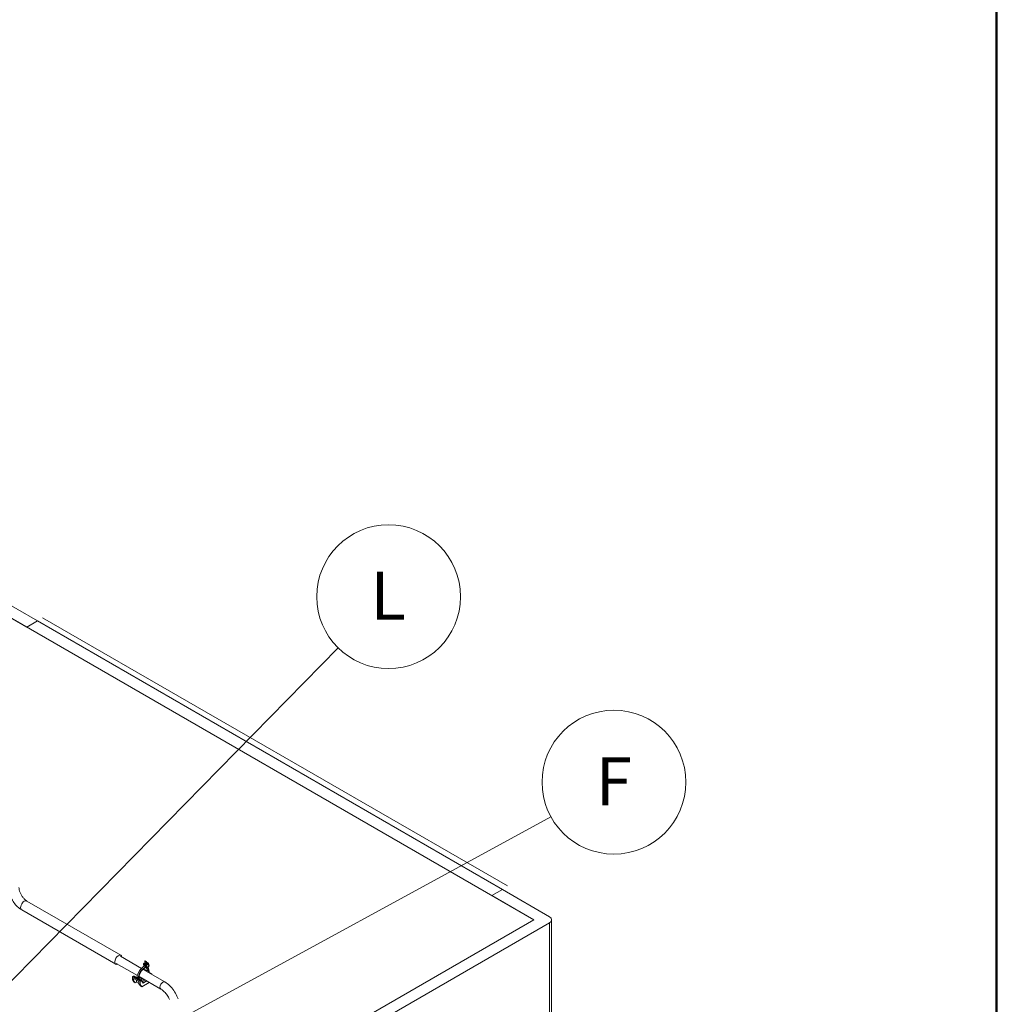
# Model space of a CAD drawing. Units: millimetres. Extents: x -1896 to 28892, y -2406 to 7134.
# Drawn here: x 3528 to 4850, y 1852 to 3183 of the extents above; entities that cross this region are included whole.
import ezdxf

# ---------------------------------------------------------------- set-up
doc = ezdxf.new("R2010")
doc.units = ezdxf.units.MM
doc.linetypes.add('Continua', pattern=[0])
for name, color, linetype, lineweight in [('AM_0', 3, 'Continuous', 25), ('Spigoli tangenti visibili(MAC_ISO)', 7, 'Continuous', 18), ('Spigoli visibili(MAC_ISO)', 7, 'Continuous', 35)]:
    doc.layers.add(name, color=color, linetype=linetype, lineweight=lineweight)
doc.styles.get("Standard").update_dxf_attribs({"font": 'txt.shx'})

msp = doc.modelspace()

# ---------------------------------------------------------------- linework, layer by layer
at = {"color": 7, "lineweight": 50}
msp.add_line((4849.7, -2406.1), (4849.7, 7133.7), dxfattribs=at)
at = {"layer": 'AM_0', "color": 7, "lineweight": 15}
for p, q in [((3265.4, 1627.1), (3959.1, 2333.6)), ((3319.1, 1599.4), (4246.8, 2105.4))]:
    msp.add_line(p, q, dxfattribs=at)
for centre in [(4027.3, 2403), (4332.2, 2152.1)]:
    msp.add_circle(centre, 97.3, dxfattribs=at)
at = {"layer": 'Spigoli tangenti visibili(MAC_ISO)', "color": 7, "lineweight": 15}
for p, q in [((4244.9, 1961.8), (4244.9, 1654.6)), ((3696.4, 1903.3), (3695.9, 1905.3)), ((3695.9, 1905.3), (3698.3, 1903.9)), ((3696.4, 1906.6), (3697.9, 1907.9)), ((3698.8, 1905.2), (3696.4, 1906.6)), ((3701.2, 1907.3), (3698.8, 1905.2)), ((3699.7, 1904.1), (3702.1, 1906.2)), ((3700.4, 1907.8), (3701.2, 1907.3)), ((3702.1, 1906.2), (3702.9, 1903.1)), ((3692.4, 1899.8), (3694.2, 1898.8)), ((3698.3, 1903.9), (3699.1, 1900.8)), ((3700.5, 1901), (3699.7, 1904.1)), ((3700.4, 1898.3), (3702.2, 1897.3)), ((3681.8, 1889.6), (3691.7, 1883.9)), ((3692.1, 1883.3), (3691.7, 1883.9)), ((3692.9, 1886.2), (3693, 1885.5)), ((3693, 1883.2), (3692.9, 1883.8)), ((3693.5, 1887), (3693.4, 1885.8)), ((3694.5, 1886.4), (3694.6, 1885.8)), ((3695, 1886.1), (3695, 1885.5))]:
    msp.add_line(p, q, dxfattribs=at)
for centre, major_axis, ratio, start_param, end_param in [((3534.3, 1985.3), (3.5, 6.06), 0.57735, 0, 3.141593), ((3696.5, 1905.9), (-0.967, -0.254), 0.705148, 0, 0.619365), ((3696.5, 1905.9), (0.5, 0.866), 0.57735, 1.04242, 2.613216), ((3696.5, 1905.9), (-0.661, 0.75), 0.411622, 5.398467, 6.283185), ((3699, 1904.5), (-0.5, -0.866), 0.57735, 4.184012, 5.754809), ((3699, 1904.5), (-0.661, 0.75), 0.411622, 3.827671, 5.398467), ((3701.4, 1906.6), (0.5, 0.866), 0.57735, 0, 1.04242), ((3701.4, 1906.6), (0.661, -0.75), 0.411622, 0.686078, 2.256875), ((3701.4, 1906.6), (0.967, 0.254), 0.705148, 5.331754, 6.283185), ((3699, 1904.5), (0.967, 0.254), 0.705148, 3.760957, 5.331754), ((3694, 1886.2), (-2.62, 0), 0.57735, 5.31521, 5.680364), ((3694, 1886.2), (2.62, 0), 0.57735, 3.744414, 4.109568), ((3694, 1886.2), (2.37, 0), 0.57735, 2.16655, 2.445804), ((3694, 1886.2), (2.62, 0), 0.57735, 5.31521, 5.680364), ((3721.7, 1877.1), (-2.75, -4.76), 0.57735, 3.141593, 6.283185)]:
    msp.add_ellipse(centre, major_axis=major_axis, ratio=ratio, start_param=start_param, end_param=end_param, dxfattribs=at)
at = {"layer": 'Spigoli visibili(MAC_ISO)', "color": 7, "lineweight": 15}
for p, q in [((3488.3, 2406.8), (3552, 2370.1)), ((3481.2, 2394.6), (4223.7, 1965.9)), ((3481.2, 2394.6), (3537.8, 2361.9)), ((3558.9, 2374.3), (4188.2, 2011.9)), ((3552, 2370.1), (3537.8, 2361.9)), ((3537.8, 2361.9), (3552, 2370.1)), ((3537.8, 2361.9), (4167.1, 1998.6)), ((3552, 2370.1), (4181.3, 2006.8)), ((4167.1, 1998.6), (4181.3, 2006.8)), ((4181.3, 2006.8), (4167.1, 1998.6)), ((4167.1, 1998.6), (4223.7, 1965.9)), ((4181.3, 2006.8), (4244.9, 1970)), ((3665.1, 1917.9), (3537.8, 1991.3)), ((3658.1, 1905.7), (3530.8, 1979.2)), ((4223.7, 1965.9), (3552.5, 1578.4)), ((4223.7, 1965.9), (3552.5, 1578.4)), ((4244.9, 1961.8), (3565.9, 1569.8)), ((4247.8, 1965.9), (4247.8, 1651.2)), ((3658.8, 1907), (3687.3, 1890.6)), ((3664.3, 1916.6), (3692.8, 1900.1)), ((3696.2, 1903.2), (3695.6, 1905.7)), ((3695.9, 1906.7), (3697.8, 1908.3)), ((3697.2, 1906.3), (3698.3, 1907.2)), ((3698.2, 1905.7), (3697.2, 1906.3)), ((3698.1, 1910.6), (3697.4, 1909.9)), ((3697.4, 1909.9), (3698, 1907.4)), ((3697.4, 1909.9), (3699.1, 1908.9)), ((3697.8, 1907.5), (3698, 1907.6)), ((3698.3, 1907.2), (3697.8, 1907.5)), ((3699.9, 1909.6), (3698.1, 1910.6)), ((3699.3, 1906.7), (3698.2, 1905.7)), ((3698.6, 1906.1), (3698.3, 1907.2)), ((3699.1, 1908.9), (3699.9, 1909.6)), ((3699.8, 1906.4), (3699.1, 1908.9)), ((3699.8, 1906.4), (3699.3, 1906.7)), ((3700.7, 1907.2), (3699.8, 1906.4)), ((3699.9, 1909.6), (3700.6, 1907.1)), ((3700.2, 1908.5), (3701.9, 1907.5)), ((3700.5, 1907.3), (3700.7, 1907.2)), ((3703.2, 1903.8), (3702.4, 1906.8)), ((3696.6, 1903.5), (3692.4, 1899.8)), ((3694.2, 1898.8), (3698.4, 1902.5)), ((3698.6, 1901.8), (3694.4, 1898.1)), ((3695.2, 1898.7), (3724.4, 1881.9)), ((3696.4, 1898), (3697.2, 1898.5)), ((3696.6, 1903.5), (3698.4, 1902.5)), ((3697.2, 1898.5), (3700.6, 1896.5)), ((3699.1, 1900.8), (3698.2, 1901.4)), ((3698.4, 1902.5), (3698.6, 1901.8)), ((3699.8, 1900.7), (3700.4, 1898.3)), ((3702.9, 1903.1), (3700.5, 1901)), ((3702.2, 1897.3), (3701.1, 1901.5)), ((3701.8, 1902.1), (3702.9, 1898)), ((3703, 1895.1), (3707.1, 1892.8)), ((3707.1, 1892.8), (3706.3, 1892.3)), ((3707, 1891.9), (3707.4, 1892.1)), ((3707.4, 1892.1), (3707.1, 1892.8)), ((3707.4, 1892.1), (3707.4, 1891.7)), ((3680.6, 1888.9), (3680.9, 1889.1)), ((3680.6, 1884.6), (3680.6, 1888.9)), ((3682.7, 1881.5), (3680.6, 1884.6)), ((3680.6, 1884.6), (3682.3, 1883.6)), ((3680.9, 1889.1), (3681.8, 1889.6)), ((3680.9, 1889.1), (3690.8, 1883.4)), ((3682.3, 1886.6), (3689.4, 1882.6)), ((3682.3, 1883.6), (3682.3, 1886.6)), ((3684.4, 1880.5), (3682.3, 1883.6)), ((3682.7, 1881.5), (3684.4, 1880.5)), ((3682.8, 1889.7), (3692.7, 1884)), ((3686.2, 1881.5), (3684.4, 1880.5)), ((3686.2, 1881.5), (3686.2, 1884.4)), ((3689.4, 1879.7), (3686.2, 1881.5)), ((3686.7, 1887.5), (3687.2, 1887.8)), ((3689.4, 1882.6), (3689.4, 1879.5)), ((3689.4, 1879.5), (3691.5, 1876.4)), ((3689.4, 1879.5), (3691.2, 1878.4)), ((3689.7, 1889.2), (3718.9, 1872.3)), ((3691.7, 1883.9), (3690.8, 1883.4)), ((3690.8, 1883.4), (3691.2, 1882.8)), ((3691.2, 1882.8), (3692.1, 1883.3)), ((3691.2, 1878.4), (3691.2, 1882.8)), ((3693.3, 1875.4), (3691.2, 1878.4)), ((3695, 1880.9), (3692.9, 1883.8)), ((3693, 1886.7), (3693.2, 1885.6)), ((3693, 1886.4), (3693.1, 1885.6)), ((3693, 1883.2), (3695.1, 1880.1)), ((3703.4, 1881.3), (3693.3, 1875.4)), ((3694, 1886.7), (3694, 1885.8)), ((3694, 1885.6), (3694, 1885.8)), ((3694.9, 1886.2), (3694.8, 1885.6)), ((3694.9, 1886.2), (3694.9, 1885.6)), ((3699.5, 1883.5), (3695, 1880.9)), ((3695.1, 1880.1), (3695, 1880.9)), ((3695.1, 1880.1), (3700.2, 1883.1)), ((3691.5, 1876.4), (3693.3, 1875.4))]:
    msp.add_line(p, q, dxfattribs=at)
for centre, start, end in [((3696.5, 1905.9), 131.3751, 194.6848), ((3701.4, 1906.6), 14.6848, 60)]:
    msp.add_arc(centre, 1, start, end, dxfattribs=at)
for centre, major_axis, ratio, start_param, end_param in [((4237.8, 1965.9), (10, 0), 0.57735, 5.497787, 7.068583), ((3661.6, 1911.8), (3.5, 6.06), 0.57735, 5.616239, 10.091724), ((3694.3, 1892.9), (-5.05, -8.75), 0.57735, 4.184012, 5.711065), ((3696, 1891.9), (5.05, 8.75), 0.57735, 1.04242, 2.569472), ((3696, 1891.9), (-4.5, -7.79), 0.57735, 4.184012, 5.945469), ((3699.8, 1901.4), (0.967, 0.254), 0.705148, 3.760957, 5.331754), ((3694.3, 1892.9), (-4.5, -7.79), 0.57735, 2.244853, 2.613216), ((3696, 1891.9), (4.5, 7.79), 0.57735, 5.386446, 5.754809), ((3702.2, 1903.5), (0.967, 0.254), 0.705148, 5.331754, 6.283185), ((3696, 1891.9), (-5.05, -8.75), 0.57735, 2.240893, 2.613216), ((3681.8, 1888), (1, 1.73), 0.57735, 0, 0.785398), ((3694, 1886), (5, 0), 0.57735, 2.185191, 2.604515), ((3694, 1885.4), (4.55, 0), 0.57735, 2.003671, 2.710715), ((3691.7, 1882.3), (1, 1.73), 0.57735, 6.019015, 7.068583), ((3694.2, 1880.3), (4.94, -6.28), 0.568154, 2.410489, 2.602843), ((3694.2, 1879.9), (-3.94, -6.95), 0.668793, 4.0576, 4.249954), ((3691.9, 1885.2), (0.1, 0.175), 0.663062, 6.158267, 7.392817), ((3692.1, 1882.1), (0.75, 1.3), 0.57735, 6.019015, 7.068583), ((3692.5, 1887.3), (0.074, -0.185), 0.583834, 1.320805, 2.763705), ((3693.7, 1879.9), (-2.96, 7.42), 0.578612, 5.850828, 5.909326), ((3694.2, 1879.7), (5.63, 4.19), 0.993653, 1.11922, 1.181264), ((3694.2, 1883.5), (-7, 0.52), 0.416303, 4.928234, 4.990277), ((3693.7, 1880.2), (4.05, 6.89), 0.477974, 0.925254, 1.117608), ((3692.8, 1886.9), (-0.019, 0.506), 0.495366, 3.664124, 3.929446), ((3694, 1886), (-5, 0), 0.57735, 1.449589, 2.527198), ((3697.3, 1881.8), (-3.23, 6.23), 0.233853, 0.724719, 0.786762), ((3693.8, 1886.1), (-0.248, 0.375), 0.147667, 3.728862, 4.221998), ((3690.7, 1881.8), (-3.23, -6.23), 0.233853, 2.35483, 2.416874), ((3694.2, 1886.1), (-0.248, -0.375), 0.147667, 5.20278, 5.695916), ((3694.3, 1880.2), (4.05, -6.89), 0.477974, 2.023985, 2.216339), ((3693.7, 1879.9), (-3.94, 6.95), 0.668793, 5.174824, 5.233322), ((3696.1, 1885.2), (0.1, -0.175), 0.663062, 2.031961, 3.266511)]:
    msp.add_ellipse(centre, major_axis=major_axis, ratio=ratio, start_param=start_param, end_param=end_param, dxfattribs=at)
for points, knots in [([(3530.8, 1979.2), (3528.7, 1980.4), (3526.8, 1981.9), (3523.3, 1985.2), (3521.7, 1987.1), (3518.8, 1991.2), (3517.5, 1993.4), (3515.4, 1998), (3514.6, 2000.3), (3513.4, 2005), (3513.1, 2007.4), (3513.1, 2009.8)], [3.141593, 3.141593, 3.141593, 3.141593, 3.455752, 3.455752, 3.769911, 3.769911, 4.08407, 4.08407, 4.39823, 4.39823, 4.712389, 4.712389, 4.712389, 4.712389]), ([(3537.8, 1991.3), (3537.1, 1991.8), (3536.3, 1992.3), (3534.6, 1993.8), (3533.7, 1994.7), (3532, 1996.7), (3531.2, 1997.9), (3529.7, 2000.3), (3529.1, 2001.6), (3528.1, 2004.2), (3527.7, 2005.5), (3527.2, 2007.8), (3527.1, 2008.8), (3527.1, 2009.7), (3527.1, 2009.8), (3527.1, 2009.8)], [3.141593, 3.141593, 3.141593, 3.141593, 3.384567, 3.384567, 3.641512, 3.641512, 3.909525, 3.909525, 4.18187, 4.18187, 4.450764, 4.450764, 4.708709, 4.708709, 4.712389, 4.712389, 4.712389, 4.712389]), ([(3692.6, 1885.1), (3692.5, 1885.1), (3692.5, 1885.1), (3692.4, 1885.1), (3692.4, 1885.2), (3692.3, 1885.2), (3692.3, 1885.2), (3692.2, 1885.3), (3692.1, 1885.3), (3692.1, 1885.3), (3692, 1885.4), (3692, 1885.4)], [2.9778303, 2.9778303, 2.9778303, 2.9778303, 3.0278387, 3.0278387, 3.1037506, 3.1037506, 3.1796625, 3.1796625, 3.2555743, 3.2555743, 3.3314862, 3.3314862, 3.3314862, 3.3314862]), ([(3692.9, 1886.8), (3693, 1886.8), (3693, 1886.8), (3693, 1886.8), (3693, 1886.8), (3693, 1886.7), (3693, 1886.7), (3693, 1886.7), (3693, 1886.7), (3693, 1886.6), (3693, 1886.6), (3693, 1886.6), (3693, 1886.6), (3693, 1886.6)], [0.10658864, 0.10658864, 0.10658864, 0.10658864, 0.1088637, 0.1088637, 0.11948214, 0.11948214, 0.13010058, 0.13010058, 0.140662, 0.140662, 0.15122343, 0.15122343, 0.15201257, 0.15201257, 0.15201257, 0.15201257]), ([(3693, 1886.5), (3693, 1886.5), (3693, 1886.5), (3693, 1886.5), (3693, 1886.5), (3693, 1886.4), (3693, 1886.4), (3693, 1886.3), (3693, 1886.3), (3693, 1886.3), (3693, 1886.3), (3692.9, 1886.2)], [0.12732645, 0.12732645, 0.12732645, 0.12732645, 0.13022406, 0.13022406, 0.14079374, 0.14079374, 0.15136342, 0.15136342, 0.16204918, 0.16204918, 0.17273494, 0.17273494, 0.17273494, 0.17273494]), ([(3693.5, 1885.9), (3693.5, 1885.9), (3693.5, 1885.9), (3693.5, 1886), (3693.6, 1886), (3693.6, 1886), (3693.7, 1886), (3693.8, 1886), (3693.8, 1886), (3693.9, 1886), (3693.9, 1886), (3693.9, 1885.9), (3693.9, 1885.9), (3693.9, 1885.9)], [0.10658873, 0.10658873, 0.10658873, 0.10658873, 0.10886378, 0.10886378, 0.11948222, 0.11948222, 0.13010067, 0.13010067, 0.14066209, 0.14066209, 0.15122351, 0.15122351, 0.15201266, 0.15201266, 0.15201266, 0.15201266]), ([(3694.1, 1885.9), (3694.1, 1885.9), (3694.1, 1886), (3694.1, 1886), (3694.1, 1886), (3694.2, 1886), (3694.3, 1886), (3694.3, 1886), (3694.4, 1886), (3694.4, 1886), (3694.5, 1885.9), (3694.5, 1885.9)], [0.12732638, 0.12732638, 0.12732638, 0.12732638, 0.13022399, 0.13022399, 0.14079367, 0.14079367, 0.15136335, 0.15136335, 0.16204912, 0.16204912, 0.17273488, 0.17273488, 0.17273488, 0.17273488]), ([(3696, 1885.4), (3695.9, 1885.4), (3695.9, 1885.3), (3695.8, 1885.3), (3695.8, 1885.3), (3695.7, 1885.2), (3695.7, 1885.2), (3695.6, 1885.2), (3695.5, 1885.1), (3695.5, 1885.1), (3695.4, 1885.1), (3695.4, 1885.1)], [1.3809028, 1.3809028, 1.3809028, 1.3809028, 1.4568146, 1.4568146, 1.5327265, 1.5327265, 1.6086384, 1.6086384, 1.6845503, 1.6845503, 1.7345587, 1.7345587, 1.7345587, 1.7345587]), ([(3724.4, 1881.9), (3726.7, 1880.5), (3728.9, 1878.9), (3733, 1875), (3734.9, 1872.8), (3738.2, 1868), (3739.7, 1865.4), (3741.5, 1861.4), (3742.1, 1860.2), (3742.5, 1858.8)], [4.712389, 4.712389, 4.712389, 4.712389, 5.026548, 5.026548, 5.340708, 5.340708, 5.654867, 5.654867, 5.80549, 5.80549, 5.80549, 5.80549]), ([(3718.9, 1872.3), (3720.2, 1871.6), (3721.5, 1870.6), (3724.1, 1868.3), (3725.4, 1866.8), (3727.9, 1863.6), (3729.1, 1861.8), (3730.3, 1859.4), (3730.6, 1858.9), (3730.9, 1858.3)], [4.712389, 4.712389, 4.712389, 4.712389, 4.9871861, 4.9871861, 5.2703299, 5.2703299, 5.5598423, 5.5598423, 5.6443236, 5.6443236, 5.6443236, 5.6443236])]:
    msp.add_open_spline(points, degree=3, knots=knots, dxfattribs=at)
msp.add_rational_spline([(3692.8, 1886.9), (3692.7, 1887.1), (3692.7, 1887.3)], [1.00839607534, 1.00656765662, 1.00296650242], degree=2, dxfattribs=at)

# ---------------------------------------------------------------- texts
at = {"color": 7, "linetype": 'Continua', "lineweight": 15, "char_height": 64.89, "width": 72.509, "attachment_point": 1}
for s, insert in [('\\A1;{\\fArial|b0|i0|c0|p34;L}', (4002.7, 2436.6)), ('\\A1;{\\fArial|b0|i0|c0|p34;F}', (4307.5, 2185.7))]:
    msp.add_mtext(s, dxfattribs=dict(at, insert=insert))

doc.saveas('drawing.dxf')
